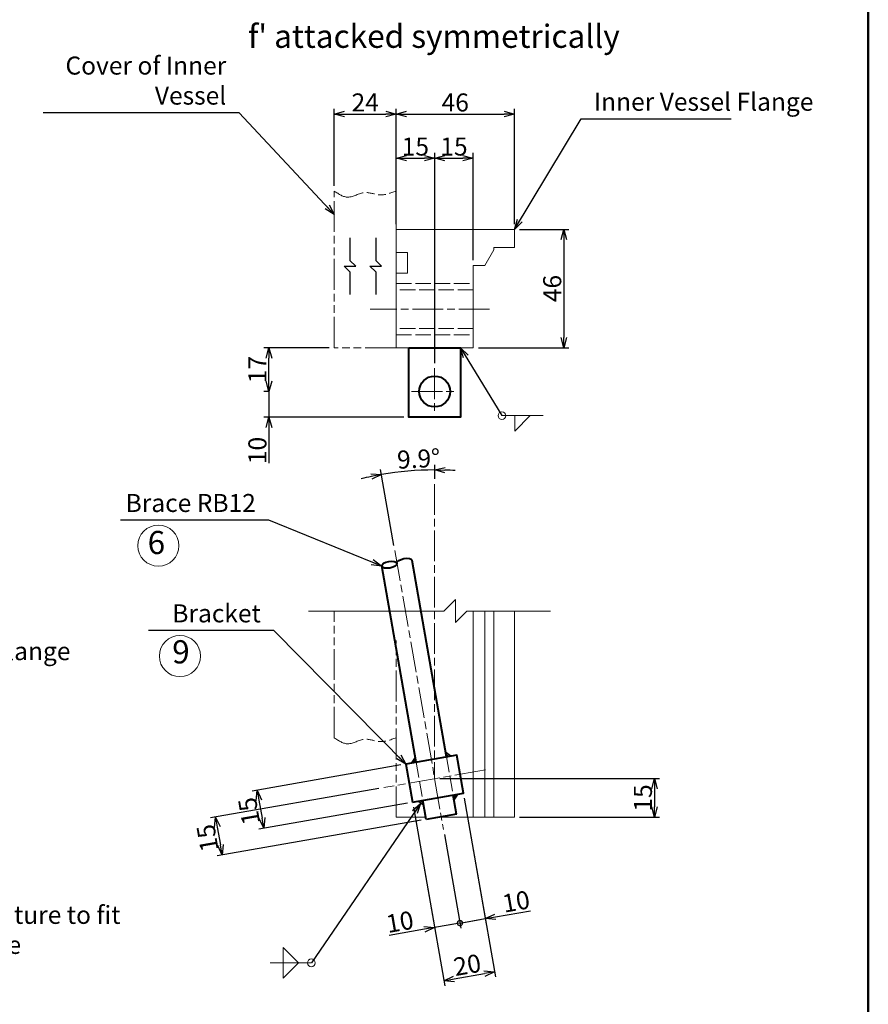
# Model space of a CAD drawing. Units: millimetres. Extents: x 30 to 1610, y 32 to 1138.
# Drawn here: x 1280 to 1610, y 367 to 750 of the extents above; entities that cross this region are included whole.
import ezdxf

# ---------------------------------------------------------------- set-up
doc = ezdxf.new("R2010")
doc.units = ezdxf.units.MM
for name, pattern in [('AM_ISO02W050', [7.5, 6, -1.5]), ('AM_ISO08W050', [18, 12, -1.5, 3, -1.5]), ('AM_ISO09W050', [22.5, 12, -1.5, 3, -1.5, 3, -1.5])]:
    doc.linetypes.add(name, pattern=pattern)
doc.layers.get('0').update_dxf_attribs({"plot": 0})
for name, color, linetype, lineweight in [('A1枠', 7, 'Continuous', 50), ('AM_3', 6, 'AM_ISO02W050', 18), ('AM_5', 3, 'Continuous', 18), ('AM_6', 2, 'Continuous', 30), ('AM_7', 4, 'AM_ISO08W050', 18), ('AM_8', 1, 'Continuous', 18), ('ブラケット', 1, 'Continuous', 40), ('ブレース', 5, 'Continuous', 40), ('内槽フランジ', 8, 'Continuous', 18), ('内槽フランジフタ', 8, 'AM_ISO09W050', 18)]:
    doc.layers.add(name, color=color, linetype=linetype, lineweight=lineweight)
doc.styles.add('スタイル１', font='MS Gothic.ttf')
doc.dimstyles.new('スタイル1-2', dxfattribs={"dimtxt": 7, "dimasz": 4, "dimexe": 2, "dimexo": 2, "dimgap": 1, "dimtad": 1, "dimdsep": 46, "dimtxsty": 'スタイル１', "dimblk": 'OPEN30', "dimcen": 0.09, "dimclrd": 2, "dimclre": 2, "dimadec": 0, "dimazin": 0, "dimtm": 1e-09, "dimtfac": 1, "dimtmove": 0, "dimatfit": 0, "dimldrblk": 'OPEN30', "dimfxl": 1, "dimtolj": 1, "dimtzin": 0, "dimarcsym": 0})
doc.dimstyles.new('スタイル1-2$2', dxfattribs={"dimtxt": 7, "dimasz": 4, "dimexe": 2, "dimexo": 2, "dimgap": 1, "dimtad": 1, "dimdsep": 46, "dimtxsty": 'スタイル１', "dimblk": 'OPEN30', "dimcen": 0.09, "dimclrd": 2, "dimclre": 2, "dimadec": 1, "dimazin": 2, "dimtm": 1e-09, "dimtfac": 1, "dimtmove": 0, "dimatfit": 0, "dimldrblk": 'OPEN30', "dimfxl": 1, "dimtolj": 1, "dimtzin": 0, "dimarcsym": 0})

# ---------------------------------------------------------------- blocks, each defined once
blk = doc.blocks.new('_Open30')
at = {"color": 0, "lineweight": -2}
for p, q in [((-1, 0.268), (0, 0)), ((0, 0), (-1, -0.268)), ((0, 0), (-1, 0))]:
    blk.add_line(p, q, dxfattribs=at)
blk = doc.blocks.new('*D97')
at = {"layer": 'AM_5', "color": 2, "lineweight": -2}
for p, q in [((1443.5, 455.09), (1528.92, 455.09)), ((1526.92, 451.09), (1526.92, 444.09)), ((1474.5, 440.09), (1528.92, 440.09))]:
    blk.add_line(p, q, dxfattribs=at)
at = {"layer": 'DEFPOINTS', "color": 0}
for p in [(1441.5, 455.09), (1472.5, 440.09), (1526.92, 440.09)]:
    blk.add_point(p, dxfattribs=at)
at = {"layer": 'AM_5', "color": 2, "lineweight": -2, "xscale": 4, "yscale": 4, "zscale": 4}
for p, rotation in [((1526.92, 455.09), 90), ((1526.92, 440.09), 270)]:
    blk.add_blockref('_Open30', p, dxfattribs=dict(at, rotation=rotation))
at = {"layer": 'AM_5', "color": 0, "insert": (1522.42, 447.59), "char_height": 7, "attachment_point": 5, "rotation": 90, "style": 'スタイル１'}
blk.add_mtext('\\A1;15', dxfattribs=at)
blk = doc.blocks.new('*D104')
at = {"layer": 'AM_5', "color": 2, "lineweight": -2}
for p, q in [((1425.63, 545.71), (1420.47, 575.21)), ((1441.5, 571.54), (1441.5, 577.04))]:
    blk.add_line(p, q, dxfattribs=at)
for start, end in [(90, 99.9285), (86.1785, 88.0893), (101.8392, 103.75)]:
    blk.add_arc((1441.5, 455.09), 119.95, start, end, dxfattribs=at)
at = {"layer": 'DEFPOINTS', "color": 0}
for p in [(1427.67, 574.24), (1441.5, 569.54), (1425.98, 543.74), (1441.5, 455.09), (1444.95, 435.39)]:
    blk.add_point(p, dxfattribs=at)
at = {"layer": 'AM_5', "color": 2, "lineweight": -2, "xscale": 4, "yscale": 4, "zscale": 4}
for p, rotation in [((1420.81, 573.24), 10.88387409454786), ((1441.5, 575.04), 179.0446349131433)]:
    blk.add_blockref('_Open30', p, dxfattribs=dict(at, rotation=rotation))
at = {"layer": 'AM_5', "color": 0, "insert": (1435.27, 579.38), "char_height": 7, "attachment_point": 5, "rotation": 2.8672, "style": 'スタイル１'}
blk.add_mtext('\\A1;9.9°', dxfattribs=at)
blk = doc.blocks.new('_DotSmall')
at = {"color": 0, "linetype": 'ByBlock', "const_width": 0.5}
blk.add_lwpolyline([(-0.0625, 0, 1), (0.0625, 0, 1)], format="xyb", close=True, dxfattribs=at)
blk = doc.blocks.new('*D107')
at = {"layer": 'AM_5', "color": 2, "lineweight": -2}
for p, q in [((1452.98, 447.46), (1461.51, 398.73)), ((1445.29, 433.42), (1451.66, 397)), ((1465.11, 401.39), (1478.75, 403.78)), ((1451.32, 398.97), (1447.38, 398.28)), ((1451.32, 398.97), (1461.17, 400.7))]:
    blk.add_line(p, q, dxfattribs=at)
at = {"layer": 'DEFPOINTS', "color": 0}
for p in [(1452.64, 449.43), (1444.95, 435.39), (1461.17, 400.7)]:
    blk.add_point(p, dxfattribs=at)
at = {"layer": 'AM_5', "color": 2, "lineweight": -2, "xscale": 4, "yscale": 4, "zscale": 4}
for name, p, rotation in [('_Open30', (1461.17, 400.7), 189.9285090076915), ('_DotSmall', (1451.32, 398.97), 9.928509007691522)]:
    blk.add_blockref(name, p, dxfattribs=dict(at, rotation=rotation))
at = {"layer": 'AM_5', "color": 0, "insert": (1473.13, 407.36), "char_height": 7, "attachment_point": 5, "rotation": 9.9285, "style": 'スタイル１'}
blk.add_mtext('\\A1;10', dxfattribs=at)
blk = doc.blocks.new('*D106')
at = {"layer": 'AM_5', "color": 2, "lineweight": -2}
for p, q in [((1433.28, 444.01), (1441.81, 395.28)), ((1445.29, 433.42), (1451.66, 397)), ((1451.32, 398.97), (1441.47, 397.25)), ((1451.32, 398.97), (1459.2, 400.35)), ((1437.53, 396.56), (1423.88, 394.17))]:
    blk.add_line(p, q, dxfattribs=at)
at = {"layer": 'DEFPOINTS', "color": 0}
for p in [(1432.94, 445.98), (1444.95, 435.39), (1451.32, 398.97)]:
    blk.add_point(p, dxfattribs=at)
at = {"layer": 'AM_5', "color": 2, "lineweight": -2, "xscale": 4, "yscale": 4, "zscale": 4}
for name, p, rotation in [('_Open30', (1441.47, 397.25), 9.928509007691522), ('_DotSmall', (1451.32, 398.97), 189.9285090076915)]:
    blk.add_blockref(name, p, dxfattribs=dict(at, rotation=rotation))
at = {"layer": 'AM_5', "color": 0, "insert": (1427.96, 399.45), "char_height": 7, "attachment_point": 5, "rotation": 9.9285, "style": 'スタイル１'}
blk.add_mtext('\\A1;10', dxfattribs=at)
blk = doc.blocks.new('*D105')
at = {"layer": 'AM_5', "color": 2, "lineweight": -2}
for p, q in [((1433.28, 444.01), (1445.43, 374.59)), ((1452.98, 447.46), (1465.14, 378.04)), ((1449.03, 377.25), (1460.85, 379.32))]:
    blk.add_line(p, q, dxfattribs=at)
at = {"layer": 'DEFPOINTS', "color": 0}
for p in [(1452.64, 449.43), (1432.94, 445.98), (1464.79, 380.01)]:
    blk.add_point(p, dxfattribs=at)
at = {"layer": 'AM_5', "color": 2, "lineweight": -2, "xscale": 4, "yscale": 4, "zscale": 4}
for p, rotation in [((1464.79, 380.01), 9.928509007691522), ((1445.09, 376.56), 189.9285090076915)]:
    blk.add_blockref('_Open30', p, dxfattribs=dict(at, rotation=rotation))
at = {"layer": 'AM_5', "color": 0, "insert": (1454.16, 382.72), "char_height": 7, "attachment_point": 5, "rotation": 9.9285, "style": 'スタイル１'}
blk.add_mtext('\\A1;20', dxfattribs=at)
blk = doc.blocks.new('*D108')
at = {"layer": 'AM_5', "color": 2, "lineweight": -2}
for p, q in [((1428.38, 460.41), (1370.54, 450.28)), ((1430.97, 445.63), (1373.13, 435.51)), ((1373.2, 446.69), (1374.41, 439.79))]:
    blk.add_line(p, q, dxfattribs=at)
at = {"layer": 'DEFPOINTS', "color": 0}
for p in [(1430.35, 460.75), (1432.94, 445.98), (1375.1, 435.85)]:
    blk.add_point(p, dxfattribs=at)
at = {"layer": 'AM_5', "color": 2, "lineweight": -2, "xscale": 4, "yscale": 4, "zscale": 4}
for p, rotation in [((1372.51, 450.63), 99.92850900769152), ((1375.1, 435.85), 279.9285090076915)]:
    blk.add_blockref('_Open30', p, dxfattribs=dict(at, rotation=rotation))
at = {"layer": 'AM_5', "color": 0, "insert": (1369.37, 442.47), "char_height": 7, "attachment_point": 5, "rotation": 99.9285, "style": 'スタイル１'}
blk.add_mtext('\\A1;15', dxfattribs=at)
blk = doc.blocks.new('*D111')
at = {"layer": 'AM_5', "color": 2, "lineweight": -2}
for p, q in [((1426.5, 670.52), (1426.5, 698.19)), ((1441.5, 616.52), (1441.5, 698.19)), ((1430.5, 696.19), (1437.5, 696.19))]:
    blk.add_line(p, q, dxfattribs=at)
at = {"layer": 'DEFPOINTS', "color": 0}
for p in [(1441.5, 696.19), (1426.5, 668.52), (1441.5, 614.52)]:
    blk.add_point(p, dxfattribs=at)
at = {"layer": 'AM_5', "color": 2, "lineweight": -2, "xscale": 4, "yscale": 4, "zscale": 4, "rotation": 180}
blk.add_blockref('_Open30', (1426.5, 696.19), dxfattribs=at)
at = {"layer": 'AM_5', "color": 2, "lineweight": -2, "xscale": 4, "yscale": 4, "zscale": 4}
blk.add_blockref('_Open30', (1441.5, 696.19), dxfattribs=at)
at = {"layer": 'AM_5', "color": 0, "insert": (1434, 700.69), "char_height": 7, "attachment_point": 5, "style": 'スタイル１'}
blk.add_mtext('\\A1;15', dxfattribs=at)
blk = doc.blocks.new('*D110')
at = {"layer": 'AM_5', "color": 2, "lineweight": -2}
for p, q in [((1441.5, 616.52), (1441.5, 698.19)), ((1456.5, 656.52), (1456.5, 698.19)), ((1445.5, 696.19), (1452.5, 696.19))]:
    blk.add_line(p, q, dxfattribs=at)
at = {"layer": 'DEFPOINTS', "color": 0}
for p in [(1456.5, 696.19), (1456.5, 654.52), (1441.5, 614.52)]:
    blk.add_point(p, dxfattribs=at)
at = {"layer": 'AM_5', "color": 2, "lineweight": -2, "xscale": 4, "yscale": 4, "zscale": 4, "rotation": 180}
blk.add_blockref('_Open30', (1441.5, 696.19), dxfattribs=at)
at = {"layer": 'AM_5', "color": 2, "lineweight": -2, "xscale": 4, "yscale": 4, "zscale": 4}
blk.add_blockref('_Open30', (1456.5, 696.19), dxfattribs=at)
at = {"layer": 'AM_5', "color": 0, "insert": (1449, 700.69), "char_height": 7, "attachment_point": 5, "style": 'スタイル１'}
blk.add_mtext('\\A1;15', dxfattribs=at)
blk = doc.blocks.new('*D109')
at = {"layer": 'AM_5', "color": 2, "lineweight": -2}
for p, q in [((1474.5, 668.52), (1493.68, 668.52)), ((1491.68, 664.52), (1491.68, 626.52)), ((1458.5, 622.52), (1493.68, 622.52))]:
    blk.add_line(p, q, dxfattribs=at)
at = {"layer": 'DEFPOINTS', "color": 0}
for p in [(1472.5, 668.52), (1456.5, 622.52), (1491.68, 622.52)]:
    blk.add_point(p, dxfattribs=at)
at = {"layer": 'AM_5', "color": 2, "lineweight": -2, "xscale": 4, "yscale": 4, "zscale": 4}
for p, rotation in [((1491.68, 668.52), 90), ((1491.68, 622.52), 270)]:
    blk.add_blockref('_Open30', p, dxfattribs=dict(at, rotation=rotation))
at = {"layer": 'AM_5', "color": 0, "insert": (1487.18, 645.52), "char_height": 7, "attachment_point": 5, "rotation": 90, "style": 'スタイル１'}
blk.add_mtext('\\A1;46', dxfattribs=at)
blk = doc.blocks.new('*D113')
at = {"layer": 'AM_5', "color": 2, "lineweight": -2}
for p, q in [((1377.12, 609.52), (1377.12, 613.52)), ((1376.84, 605.52), (1375.12, 605.52)), ((1377.12, 605.52), (1377.12, 595.52)), ((1429.5, 595.52), (1375.12, 595.52)), ((1377.12, 591.52), (1377.12, 577.66))]:
    blk.add_line(p, q, dxfattribs=at)
at = {"layer": 'DEFPOINTS', "color": 0}
for p in [(1377.12, 605.52), (1378.84, 605.52), (1431.5, 595.52)]:
    blk.add_point(p, dxfattribs=at)
at = {"layer": 'AM_5', "color": 2, "lineweight": -2, "xscale": 4, "yscale": 4, "zscale": 4}
for p, rotation in [((1377.12, 605.52), 270), ((1377.12, 595.52), 90)]:
    blk.add_blockref('_Open30', p, dxfattribs=dict(at, rotation=rotation))
at = {"layer": 'AM_5', "color": 0, "insert": (1372.62, 582.59), "char_height": 7, "attachment_point": 5, "rotation": 90, "style": 'スタイル１'}
blk.add_mtext('\\A1;10', dxfattribs=at)
blk = doc.blocks.new('*D112')
at = {"layer": 'AM_5', "color": 2, "lineweight": -2}
for p, q in [((1400.5, 622.52), (1375.12, 622.52)), ((1377.12, 609.52), (1377.12, 618.52)), ((1376.84, 605.52), (1375.12, 605.52))]:
    blk.add_line(p, q, dxfattribs=at)
at = {"layer": 'DEFPOINTS', "color": 0}
for p in [(1377.12, 622.52), (1402.5, 622.52), (1378.84, 605.52)]:
    blk.add_point(p, dxfattribs=at)
at = {"layer": 'AM_5', "color": 2, "lineweight": -2, "xscale": 4, "yscale": 4, "zscale": 4}
for p, rotation in [((1377.12, 622.52), 90), ((1377.12, 605.52), 270)]:
    blk.add_blockref('_Open30', p, dxfattribs=dict(at, rotation=rotation))
at = {"layer": 'AM_5', "color": 0, "insert": (1372.62, 614.02), "char_height": 7, "attachment_point": 5, "rotation": 90, "style": 'スタイル１'}
blk.add_mtext('\\A1;17', dxfattribs=at)
blk = doc.blocks.new('*D114')
at = {"layer": 'AM_5', "color": 2, "lineweight": -2}
for p, q in [((1426.5, 685.38), (1426.5, 715.32)), ((1430.5, 713.32), (1468.5, 713.32)), ((1472.5, 670.52), (1472.5, 715.32))]:
    blk.add_line(p, q, dxfattribs=at)
at = {"layer": 'DEFPOINTS', "color": 0}
for p in [(1472.5, 713.32), (1426.5, 683.38), (1472.5, 668.52)]:
    blk.add_point(p, dxfattribs=at)
at = {"layer": 'AM_5', "color": 2, "lineweight": -2, "xscale": 4, "yscale": 4, "zscale": 4, "rotation": 180}
blk.add_blockref('_Open30', (1426.5, 713.32), dxfattribs=at)
at = {"layer": 'AM_5', "color": 2, "lineweight": -2, "xscale": 4, "yscale": 4, "zscale": 4}
blk.add_blockref('_Open30', (1472.5, 713.32), dxfattribs=at)
at = {"layer": 'AM_5', "color": 0, "insert": (1449.5, 717.82), "char_height": 7, "attachment_point": 5, "style": 'スタイル１'}
blk.add_mtext('\\A1;46', dxfattribs=at)
blk = doc.blocks.new('*D115')
at = {"layer": 'AM_5', "color": 2, "lineweight": -2}
for p, q in [((1402.5, 685.38), (1402.5, 715.32)), ((1406.5, 713.32), (1422.5, 713.32)), ((1426.5, 685.38), (1426.5, 715.32))]:
    blk.add_line(p, q, dxfattribs=at)
at = {"layer": 'DEFPOINTS', "color": 0}
for p in [(1426.5, 713.32), (1402.5, 683.38), (1426.5, 683.38)]:
    blk.add_point(p, dxfattribs=at)
at = {"layer": 'AM_5', "color": 2, "lineweight": -2, "xscale": 4, "yscale": 4, "zscale": 4, "rotation": 180}
blk.add_blockref('_Open30', (1402.5, 713.32), dxfattribs=at)
at = {"layer": 'AM_5', "color": 2, "lineweight": -2, "xscale": 4, "yscale": 4, "zscale": 4}
blk.add_blockref('_Open30', (1426.5, 713.32), dxfattribs=at)
at = {"layer": 'AM_5', "color": 0, "insert": (1414.5, 717.82), "char_height": 7, "attachment_point": 5, "style": 'スタイル１'}
blk.add_mtext('\\A1;24', dxfattribs=at)
blk = doc.blocks.new('*D149')
at = {"layer": 'AM_5', "color": 2, "lineweight": -2}
for p, q in [((1419.83, 451.3), (1354.38, 439.84)), ((1436.2, 438.94), (1356.97, 425.07)), ((1357.04, 436.25), (1358.25, 429.35))]:
    blk.add_line(p, q, dxfattribs=at)
at = {"layer": 'DEFPOINTS', "color": 0}
for p in [(1421.8, 451.64), (1438.17, 439.28), (1358.94, 425.41)]:
    blk.add_point(p, dxfattribs=at)
at = {"layer": 'AM_5', "color": 2, "lineweight": -2, "xscale": 4, "yscale": 4, "zscale": 4}
for p, rotation in [((1356.35, 440.19), 99.92850900769166), ((1358.94, 425.41), 279.9285090076916)]:
    blk.add_blockref('_Open30', p, dxfattribs=dict(at, rotation=rotation))
at = {"layer": 'AM_5', "color": 0, "insert": (1353.21, 432.02), "char_height": 7, "attachment_point": 5, "rotation": 99.9285, "style": 'スタイル１'}
blk.add_mtext('\\A1;15', dxfattribs=at)

msp = doc.modelspace()

# ---------------------------------------------------------------- hatches: boundary and pattern name
at = {"layer": 'AM_8'}
h = msp.add_hatch(dxfattribs=at)
h.set_pattern_fill('LINE', color=256, scale=0.15, angle=54.92851, style=0)
h.set_pattern_definition([(54.928509, (1814.13504, -7019.4851), (-0.389780014, 0.27365234), [])])
h.paths.add_polyline_path([(1434.293, 461.443), (1433.949, 463.413), (1432.323, 461.098)])
h = msp.add_hatch(dxfattribs=at)
h.set_pattern_fill('LINE', color=256, scale=0.15, angle=54.92851, style=0)
h.set_pattern_definition([(144.928509, (3629.93356, -6701.6464), (0.27365234, 0.389780014), [])])
h.paths.add_polyline_path([(1448.084, 463.857), (1445.769, 465.482), (1446.114, 463.512)])
h = msp.add_hatch(dxfattribs=at)
h.set_pattern_fill('LINE', color=256, scale=0.15, angle=54.92851, style=0)
h.set_pattern_definition([(234.928509, (1068.85835, 7929.66493), (0.389780014, -0.27365234), [])])
h.paths.add_polyline_path([(1448.7, 448.737), (1449.045, 446.767), (1450.67, 449.082)])
h = msp.add_hatch(dxfattribs=at)
h.set_pattern_fill('LINE', color=256, scale=0.15, angle=54.92851, style=0)
h.set_pattern_definition([(324.928509, (-746.94017, 7611.82626), (-0.27365234, -0.389780014), [])])
h.paths.add_polyline_path([(1434.91, 446.323), (1437.225, 444.698), (1436.88, 446.668)])

# ---------------------------------------------------------------- linework, layer by layer
for p, q in [((1408.582, 665.248), (1408.582, 656.47)), ((1418.582, 665.248), (1418.582, 656.47)), ((1408.582, 652.026), (1408.582, 643.248)), ((1418.582, 652.026), (1418.582, 643.248))]:
    msp.add_line(p, q)
for points in [[(1408.582, 652.026), (1406.359, 654.248), (1410.804, 654.248), (1408.582, 656.47)], [(1418.582, 652.026), (1416.359, 654.248), (1420.804, 654.248), (1418.582, 656.47)]]:
    msp.add_lwpolyline(points)
at = {"layer": 'A1枠'}
msp.add_line((1610, 32), (1610, 1138), dxfattribs=at)
at = {"layer": 'AM_3'}
for p, q in [((1426.497, 647.516), (1456.497, 647.516)), ((1456.497, 645.016), (1426.497, 645.016)), ((1456.497, 630.016), (1426.497, 630.016)), ((1426.497, 627.516), (1456.497, 627.516)), ((1446.114, 463.512), (1448.7, 448.737)), ((1434.293, 461.443), (1436.88, 446.668))]:
    msp.add_line(p, q, dxfattribs=at)
at = {"layer": 'AM_5', "color": 2}
for p, q in [((1467.625, 596.14), (1483.625, 596.14)), ((1377.591, 383.522), (1393.591, 383.522))]:
    msp.add_line(p, q, dxfattribs=at)
for points in [[(1472.625, 590.14), (1472.625, 596.14), (1478.625, 596.14), (1472.625, 590.14)], [(1382.591, 389.522), (1382.591, 383.522), (1388.591, 383.522), (1382.591, 389.522)], [(1382.591, 377.522), (1382.591, 383.522), (1388.591, 383.522), (1382.591, 377.522)]]:
    msp.add_lwpolyline(points, dxfattribs=at)
for centre in [(1467.625, 596.14), (1393.591, 383.522)]:
    msp.add_circle(centre, 1.5, dxfattribs=at)
at = {"layer": 'AM_5'}
for centre in [(1334.129, 545.614), (1342.528, 502.731)]:
    msp.add_circle(centre, 8, dxfattribs=at)
at = {"layer": 'AM_7'}
for p, q in [((1462.827, 637.516), (1416.497, 637.516)), ((1441.497, 614.516), (1441.497, 596.516)), ((1432.497, 605.516), (1450.497, 605.516)), ((1441.497, 569.539), (1441.497, 455.09)), ((1425.979, 543.742), (1444.945, 435.389)), ((1461.197, 458.538), (1421.796, 451.642))]:
    msp.add_line(p, q, dxfattribs=at)
at = {"layer": 'AM_8'}
for points in [[(1433.949, 463.413), (1432.323, 461.098), (1434.293, 461.443), (1433.949, 463.413)], [(1445.769, 465.482), (1448.084, 463.857), (1446.114, 463.512), (1445.769, 465.482)], [(1449.045, 446.767), (1450.67, 449.082), (1448.7, 448.737), (1449.045, 446.767)], [(1437.225, 444.698), (1434.91, 446.323), (1436.88, 446.668), (1437.225, 444.698)]]:
    msp.add_lwpolyline(points, dxfattribs=at)
at = {"layer": 'ブラケット'}
for points in [[(1431.497, 622.516), (1451.497, 622.516), (1451.497, 595.516), (1431.497, 595.516)], [(1432.94, 445.978), (1452.64, 449.426), (1450.054, 464.202), (1430.353, 460.753)]]:
    msp.add_lwpolyline(points, close=True, dxfattribs=at)
at = {"layer": 'ブレース'}
for p, q in [((1446.114, 463.512), (1432.751, 539.851)), ((1434.293, 461.443), (1420.931, 537.782)), ((1449.993, 441.349), (1448.7, 448.737)), ((1438.173, 439.28), (1436.88, 446.668)), ((1449.993, 441.349), (1438.173, 439.28))]:
    msp.add_line(p, q, dxfattribs=at)
msp.add_circle((1441.497, 605.516), 6, dxfattribs=at)
msp.add_ellipse((1423.899, 538.224), major_axis=(-2.951, -0.543), ratio=0.4363233, dxfattribs=at)
at = {"layer": 'ブレース', "extrusion": (0, 0, -1)}
msp.add_ellipse((1429.8, 539.309), major_axis=(2.951, 0.543), ratio=0.4363233, start_param=3.1415927, end_param=6.2831853, dxfattribs=at)
at = {"layer": '内槽フランジ'}
for p, q in [((1426.497, 622.516), (1426.497, 668.516)), ((1426.497, 668.516), (1472.497, 668.516)), ((1472.497, 668.516), (1472.497, 661.516)), ((1472.497, 661.516), (1472.497, 668.516)), ((1472.497, 668.516), (1472.497, 661.516)), ((1472.497, 668.516), (1472.497, 668.516)), ((1426.497, 659.516), (1430.997, 659.516)), ((1430.997, 651.516), (1430.997, 659.516)), ((1464.497, 660.516), (1461.033, 654.516)), ((1464.497, 661.516), (1472.497, 661.516)), ((1464.497, 661.516), (1464.497, 660.516)), ((1456.497, 654.516), (1456.497, 622.516)), ((1456.497, 654.516), (1461.033, 654.516)), ((1426.497, 651.516), (1430.997, 651.516)), ((1456.497, 622.516), (1426.497, 622.516)), ((1445.106, 520.196), (1392.497, 520.196)), ((1486.497, 520.196), (1453.995, 520.196)), ((1456.497, 520.196), (1456.497, 440.09)), ((1461.033, 520.196), (1461.033, 440.09)), ((1464.497, 520.196), (1464.497, 440.09)), ((1472.497, 520.196), (1472.497, 440.09)), ((1438.031, 440.09), (1426.497, 440.09)), ((1472.497, 440.09), (1442.8, 440.09))]:
    msp.add_line(p, q, dxfattribs=at)
msp.add_lwpolyline([(1445.106, 520.196), (1449.551, 524.64), (1449.551, 515.751), (1453.995, 520.196)], dxfattribs=at)
at = {"layer": '内槽フランジフタ'}
for p, q in [((1402.497, 622.516), (1402.497, 683.375)), ((1426.497, 622.516), (1426.497, 683.375)), ((1426.497, 622.516), (1402.497, 622.516)), ((1402.497, 470.964), (1402.497, 520.196)), ((1426.497, 440.09), (1426.497, 508.744))]:
    msp.add_line(p, q, dxfattribs=at)
for points in [[(1402.497, 683.375), (1404.244, 682.2), (1408.018, 679.663), (1413.956, 684.003), (1420.315, 681.042), (1424.344, 682.562), (1426.497, 683.375)], [(1402.497, 470.964), (1404.244, 469.789), (1408.018, 467.252), (1413.956, 471.592), (1420.315, 468.63), (1424.344, 470.151), (1426.497, 470.964)]]:
    msp.add_open_spline(points, degree=3, knots=[0, 0, 0, 0, 5.7980326, 12.5238497, 18.3157938, 24.9645028, 24.9645028, 24.9645028, 24.9645028], dxfattribs=at)

# ---------------------------------------------------------------- texts
at = {"layer": 'AM_5', "style": 'スタイル１'}
for s, insert, char_height, attachment_point in [('Cover of Inner\\PVessel', (1360.501, 714.796), 7, 9), ('Inner Vessel Flange', (1503.363, 712.41), 7, 7), ('Brace RB12', (1372.007, 556.509), 7, 9), ('6', (1333.367, 545.68), 9, 5), ('Bracket', (1373.94, 513.626), 7, 9), ('9', (1342.897, 503.204), 9, 5), ('Outer Vessel Flange', (1212.633, 498.943), 7, 7), ('Manufacuture to fit\\Pthe Flange', (1234.133, 395.426), 7, 4)]:
    msp.add_mtext(s, dxfattribs=dict(at, insert=insert, char_height=char_height, attachment_point=attachment_point))
at = {"layer": 'AM_6', "insert": (1368.977, 748.039), "char_height": 9, "attachment_point": 1, "style": 'スタイル１'}
msp.add_mtext("f' attacked symmetrically", dxfattribs=at)

# ---------------------------------------------------------------- dimensions: what is measured, and where the dimension line sits
at = {"layer": 'AM_5'}
for base, p1, p2, picture, middle in [((1426.497, 713.319), (1402.497, 683.375), (1426.497, 683.375), '*D115', (1414.497, 717.819)), ((1441.497, 696.194), (1426.497, 668.516), (1441.497, 614.516), '*D111', (1433.997, 700.694))]:
    dim = msp.add_linear_dim(base=base, p1=p1, p2=p2, dimstyle='スタイル1-2', dxfattribs=at)
    dim.commit()
    dim.dimension.update_dxf_attribs({"geometry": picture, "text_midpoint": middle})
for base, p1, p2, picture, middle in [((1472.497, 713.319), (1426.497, 683.375), (1472.497, 668.516), '*D114', (1449.497, 717.819)), ((1456.497, 696.194), (1441.497, 614.516), (1456.497, 654.516), '*D110', (1448.997, 700.694))]:
    dim = msp.add_linear_dim(base=base, p1=p1, p2=p2, dimstyle='スタイル1-2', override={"dimtmove": 1}, dxfattribs=at)
    dim.commit()
    dim.dimension.update_dxf_attribs({"geometry": picture, "text_midpoint": middle})
for base, p1, p2, angle, picture, middle in [((1491.683, 622.516), (1472.497, 668.516), (1456.497, 622.516), 90, '*D109', (1487.183, 645.516)), ((1375.1, 435.854), (1430.353, 460.753), (1432.94, 445.978), 99.92851, '*D108', (1369.374, 442.465)), ((1358.935, 425.41), (1421.796, 451.642), (1438.173, 439.28), 99.92851, '*D149', (1353.21, 432.022)), ((1526.921, 440.09), (1441.497, 455.09), (1472.497, 440.09), 90, '*D97', (1522.421, 447.59)), ((1464.79, 380.012), (1432.94, 445.978), (1452.64, 449.426), 9.92851, '*D105', (1454.164, 382.721))]:
    dim = msp.add_linear_dim(base=base, p1=p1, p2=p2, angle=angle, dimstyle='スタイル1-2', dxfattribs=at)
    dim.commit()
    dim.dimension.update_dxf_attribs({"geometry": picture, "text_midpoint": middle})
for base, p1, p2, override, picture, middle in [((1377.118, 622.516), (1378.841, 605.516), (1402.497, 622.516), {"dimtmove": 1}, '*D112', (1372.618, 614.016)), ((1377.118, 605.516), (1431.497, 595.516), (1378.841, 605.516), {"dimjust": 1}, '*D113', (1372.618, 582.59))]:
    dim = msp.add_linear_dim(base=base, p1=p1, p2=p2, angle=90, dimstyle='スタイル1-2', override=override, dxfattribs=at)
    dim.commit()
    dim.dimension.update_dxf_attribs({"geometry": picture, "text_midpoint": middle})
dim = msp.add_angular_dim_2l(base=(1427.67, 574.241), line1=((1441.497, 569.539), (1441.497, 455.09)), line2=((1425.979, 543.742), (1444.945, 435.389)), dimstyle='スタイル1-2$2', dxfattribs=at)
dim.commit()
dim.dimension.update_dxf_attribs({"geometry": '*D104', "text_midpoint": (1435.497, 574.891), "dimtype": 162})
for base, p1, p2, override, picture, middle in [((1461.17, 400.698), (1444.945, 435.389), (1452.64, 449.426), {"dimblk1": 'DotSmall', "dimblk2": 'Open30', "dimsah": 1}, '*D107', (1473.902, 402.927)), ((1451.319, 398.974), (1432.94, 445.978), (1444.945, 435.389), {"dimblk1": 'Open30', "dimblk2": 'DotSmall', "dimsah": 1}, '*D106', (1428.736, 395.021))]:
    dim = msp.add_linear_dim(base=base, p1=p1, p2=p2, angle=9.92851, dimstyle='スタイル1-2', override=override, dxfattribs=at)
    dim.commit()
    dim.dimension.update_dxf_attribs({"geometry": picture, "text_midpoint": middle, "dimtype": 160})

# ---------------------------------------------------------------- leaders
at = {"layer": 'AM_5', "annotation_type": 0, "has_hookline": 1}
for points, hookline_direction, text_width in [([(1402.497, 674.334), (1365.501, 713.796), (1361.501, 713.796)], 1, 71.137), ([(1472.497, 668.516), (1498.363, 711.41), (1502.363, 711.41)], 0, 53.406), ([(1420.949, 537.681), (1377.007, 555.509), (1373.007, 555.509)], 1, 52.553), ([(1430.353, 460.753), (1378.94, 512.626), (1374.94, 512.626)], 1, 43.67)]:
    msp.add_leader(points, dimstyle='スタイル1-2', override={"dimgap": 1, "dimtad": 1}, dxfattribs=dict(at, hookline_direction=hookline_direction, text_width=text_width))
at = {"layer": 'AM_5'}
for points in [[(1451.497, 622.516), (1467.625, 596.14)], [(1436.016, 445.431), (1393.591, 383.522)]]:
    msp.add_leader(points, dimstyle='スタイル1-2', override={"dimgap": 1, "dimtad": 1}, dxfattribs=at)

doc.saveas('drawing.dxf')
